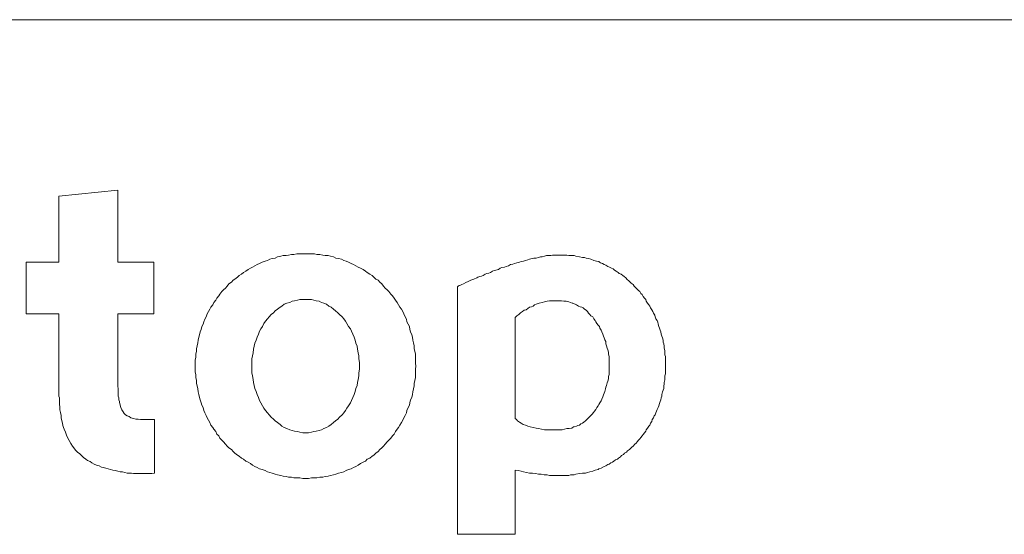
# Model space of a CAD drawing. Units: millimetres. Extents: x -202 to 202, y -139 to 137.
# Drawn here: x -1 to 17, y -127 to -117 of the extents above; entities that cross this region are included whole.
import ezdxf

# ---------------------------------------------------------------- set-up
doc = ezdxf.new("R2010")
doc.units = ezdxf.units.MM
doc.header["$LTSCALE"] = 5.08
doc.layers.add('一般', color=7, linetype='Continuous', lineweight=18)

# ---------------------------------------------------------------- blocks, each defined once
blk = doc.blocks.new('グループ-4-1')
at = {"layer": '一般', "color": 7, "linetype": 'Continuous', "lineweight": 15, "transparency": 33554687}
for p, q in [((0.776732, -120.171968), (-0.318516, -120.283728)), ((0.776732, -121.513088), (0.776732, -120.171968)), ((-0.318516, -120.283728), (-0.318516, -121.513088)), ((3.514852, -121.490736), (3.458972, -121.513088)), ((3.559556, -121.47956), (3.514852, -121.490736)), ((3.60426, -121.457208), (3.559556, -121.47956)), ((3.648964, -121.446032), (3.60426, -121.457208)), ((3.704844, -121.434856), (3.648964, -121.446032)), ((3.749548, -121.412504), (3.704844, -121.434856)), ((3.805428, -121.401328), (3.749548, -121.412504)), ((3.850132, -121.390152), (3.805428, -121.401328)), ((3.906012, -121.390152), (3.850132, -121.390152)), ((3.950716, -121.378976), (3.906012, -121.390152)), ((4.006596, -121.3678), (3.950716, -121.378976)), ((4.0513, -121.3678), (4.006596, -121.3678)), ((4.10718, -121.356624), (4.0513, -121.3678)), ((4.16306, -121.356624), (4.10718, -121.356624)), ((4.21894, -121.356624), (4.16306, -121.356624)), ((4.263644, -121.356624), (4.21894, -121.356624)), ((4.319524, -121.356624), (4.263644, -121.356624)), ((4.375404, -121.356624), (4.319524, -121.356624)), ((4.431284, -121.356624), (4.375404, -121.356624)), ((4.475988, -121.3678), (4.431284, -121.356624)), ((4.531868, -121.3678), (4.475988, -121.3678)), ((4.587748, -121.378976), (4.531868, -121.3678)), ((4.632452, -121.390152), (4.587748, -121.378976)), ((4.688332, -121.390152), (4.632452, -121.390152)), ((4.733036, -121.401328), (4.688332, -121.390152)), ((4.788916, -121.412504), (4.733036, -121.401328)), ((4.83362, -121.434856), (4.788916, -121.412504)), ((4.878324, -121.446032), (4.83362, -121.434856)), ((4.934204, -121.457208), (4.878324, -121.446032)), ((4.978908, -121.47956), (4.934204, -121.457208)), ((5.023612, -121.490736), (4.978908, -121.47956)), ((5.068316, -121.513088), (5.023612, -121.490736)), ((8.275828, -121.501912), (8.2423, -121.513088)), ((8.320532, -121.490736), (8.275828, -121.501912)), ((8.35406, -121.47956), (8.320532, -121.490736)), ((8.398764, -121.468384), (8.35406, -121.47956)), ((8.432292, -121.457208), (8.398764, -121.468384)), ((8.476996, -121.446032), (8.432292, -121.457208)), ((8.510524, -121.434856), (8.476996, -121.446032)), ((8.555228, -121.434856), (8.510524, -121.434856)), ((8.599932, -121.42368), (8.555228, -121.434856)), ((8.63346, -121.412504), (8.599932, -121.42368)), ((8.666988, -121.412504), (8.63346, -121.412504)), ((8.711692, -121.401328), (8.666988, -121.412504)), ((8.74522, -121.390152), (8.711692, -121.401328)), ((8.789924, -121.390152), (8.74522, -121.390152)), ((8.823452, -121.390152), (8.789924, -121.390152)), ((8.85698, -121.378976), (8.823452, -121.390152)), ((8.890508, -121.378976), (8.85698, -121.378976)), ((8.924036, -121.378976), (8.890508, -121.378976)), ((8.96874, -121.378976), (8.924036, -121.378976)), ((9.002268, -121.378976), (8.96874, -121.378976)), ((9.013444, -121.378976), (9.002268, -121.378976)), ((9.046972, -121.378976), (9.013444, -121.378976)), ((9.069324, -121.378976), (9.046972, -121.378976)), ((9.091676, -121.378976), (9.069324, -121.378976)), ((9.125204, -121.378976), (9.091676, -121.378976)), ((9.158732, -121.390152), (9.125204, -121.378976)), ((9.19226, -121.390152), (9.158732, -121.390152)), ((9.225788, -121.390152), (9.19226, -121.390152)), ((9.259316, -121.390152), (9.225788, -121.390152)), ((9.292844, -121.401328), (9.259316, -121.390152)), ((9.3599, -121.412504), (9.292844, -121.401328)), ((9.41578, -121.42368), (9.3599, -121.412504)), ((9.426956, -121.42368), (9.41578, -121.42368)), ((9.449308, -121.42368), (9.426956, -121.42368)), ((9.482836, -121.434856), (9.449308, -121.42368)), ((9.52754, -121.446032), (9.482836, -121.434856)), ((9.572244, -121.457208), (9.52754, -121.446032)), ((9.628124, -121.47956), (9.572244, -121.457208)), ((9.672828, -121.490736), (9.628124, -121.47956)), ((9.717532, -121.501912), (9.672828, -121.490736)), ((9.728708, -121.513088), (9.717532, -121.501912)), ((-0.92202, -121.513088), (-0.92202, -122.474224)), ((-0.318516, -121.513088), (-0.92202, -121.513088)), ((1.447292, -121.513088), (0.776732, -121.513088)), ((1.447292, -122.474224), (1.447292, -121.513088)), ((3.15722, -121.680728), (3.112516, -121.70308)), ((3.201924, -121.6472), (3.15722, -121.680728)), ((3.246628, -121.624848), (3.201924, -121.6472)), ((3.280156, -121.602496), (3.246628, -121.624848)), ((3.32486, -121.580144), (3.280156, -121.602496)), ((3.369564, -121.557792), (3.32486, -121.580144)), ((3.414268, -121.53544), (3.369564, -121.557792)), ((3.458972, -121.513088), (3.414268, -121.53544)), ((5.11302, -121.53544), (5.068316, -121.513088)), ((5.157724, -121.557792), (5.11302, -121.53544)), ((5.202428, -121.580144), (5.157724, -121.557792)), ((5.247132, -121.602496), (5.202428, -121.580144)), ((5.291836, -121.624848), (5.247132, -121.602496)), ((5.33654, -121.6472), (5.291836, -121.624848)), ((5.381244, -121.680728), (5.33654, -121.6472)), ((5.414772, -121.70308), (5.381244, -121.680728)), ((7.73938, -121.680728), (7.705852, -121.70308)), ((7.772908, -121.669552), (7.73938, -121.680728)), ((7.806436, -121.658376), (7.772908, -121.669552)), ((7.85114, -121.6472), (7.806436, -121.658376)), ((7.884668, -121.624848), (7.85114, -121.6472)), ((7.918196, -121.613672), (7.884668, -121.624848)), ((7.9629, -121.602496), (7.918196, -121.613672)), ((7.996428, -121.59132), (7.9629, -121.602496)), ((8.041132, -121.580144), (7.996428, -121.59132)), ((8.07466, -121.557792), (8.041132, -121.580144)), ((8.119364, -121.546616), (8.07466, -121.557792)), ((8.152892, -121.53544), (8.119364, -121.546616)), ((8.197596, -121.524264), (8.152892, -121.53544)), ((8.2423, -121.513088), (8.197596, -121.524264)), ((9.75106, -121.524264), (9.728708, -121.513088)), ((9.784588, -121.53544), (9.75106, -121.524264)), ((9.818116, -121.557792), (9.784588, -121.53544)), ((9.851644, -121.568968), (9.818116, -121.557792)), ((9.885172, -121.59132), (9.851644, -121.568968)), ((9.9187, -121.602496), (9.885172, -121.59132)), ((9.952228, -121.624848), (9.9187, -121.602496)), ((9.985756, -121.636024), (9.952228, -121.624848)), ((10.008108, -121.658376), (9.985756, -121.636024)), ((10.041636, -121.680728), (10.008108, -121.658376)), ((10.075164, -121.70308), (10.041636, -121.680728)), ((2.922524, -121.848368), (2.888996, -121.881896)), ((2.956052, -121.826016), (2.922524, -121.848368)), ((3.000756, -121.792488), (2.956052, -121.826016)), ((3.034284, -121.75896), (3.000756, -121.792488)), ((3.078988, -121.736608), (3.034284, -121.75896)), ((3.112516, -121.70308), (3.078988, -121.736608)), ((5.459476, -121.736608), (5.414772, -121.70308)), ((5.50418, -121.75896), (5.459476, -121.736608)), ((5.537708, -121.792488), (5.50418, -121.75896)), ((5.571236, -121.826016), (5.537708, -121.792488)), ((5.61594, -121.848368), (5.571236, -121.826016)), ((5.649468, -121.881896), (5.61594, -121.848368)), ((7.29234, -121.87072), (7.247636, -121.893072)), ((7.337044, -121.848368), (7.29234, -121.87072)), ((7.392924, -121.826016), (7.337044, -121.848368)), ((7.448804, -121.803664), (7.392924, -121.826016)), ((7.471156, -121.792488), (7.448804, -121.803664)), ((7.504684, -121.781312), (7.471156, -121.792488)), ((7.538212, -121.770136), (7.504684, -121.781312)), ((7.57174, -121.75896), (7.538212, -121.770136)), ((7.605268, -121.736608), (7.57174, -121.75896)), ((7.638796, -121.725432), (7.605268, -121.736608)), ((7.672324, -121.714256), (7.638796, -121.725432)), ((7.705852, -121.70308), (7.672324, -121.714256)), ((10.097516, -121.725432), (10.075164, -121.70308)), ((10.131044, -121.736608), (10.097516, -121.725432)), ((10.164572, -121.75896), (10.131044, -121.736608)), ((10.186924, -121.781312), (10.164572, -121.75896)), ((10.220452, -121.803664), (10.186924, -121.781312)), ((10.242804, -121.837192), (10.220452, -121.803664)), ((10.276332, -121.859544), (10.242804, -121.837192)), ((10.298684, -121.881896), (10.276332, -121.859544)), ((2.743708, -122.027184), (2.71018, -122.060712)), ((2.777236, -121.993656), (2.743708, -122.027184)), ((2.810764, -121.960128), (2.777236, -121.993656)), ((2.844292, -121.915424), (2.810764, -121.960128)), ((2.888996, -121.881896), (2.844292, -121.915424)), ((5.682996, -121.915424), (5.649468, -121.881896)), ((5.716524, -121.960128), (5.682996, -121.915424)), ((5.750052, -121.993656), (5.716524, -121.960128)), ((5.78358, -122.027184), (5.750052, -121.993656)), ((5.817108, -122.060712), (5.78358, -122.027184)), ((7.102348, -121.960128), (7.091172, -121.971304)), ((7.091172, -121.971304), (7.091172, -123.357128)), ((7.1247, -121.948952), (7.102348, -121.960128)), ((7.147052, -121.937776), (7.1247, -121.948952)), ((7.169404, -121.9266), (7.147052, -121.937776)), ((7.202932, -121.915424), (7.169404, -121.9266)), ((7.247636, -121.893072), (7.202932, -121.915424)), ((10.321036, -121.904248), (10.298684, -121.881896)), ((10.354564, -121.9266), (10.321036, -121.904248)), ((10.376916, -121.960128), (10.354564, -121.9266)), ((10.399268, -121.98248), (10.376916, -121.960128)), ((10.42162, -122.004832), (10.399268, -121.98248)), ((10.455148, -122.03836), (10.42162, -122.004832)), ((10.4775, -122.060712), (10.455148, -122.03836)), ((2.59842, -122.217176), (2.564892, -122.26188)), ((2.620772, -122.183648), (2.59842, -122.217176)), ((2.6543, -122.138944), (2.620772, -122.183648)), ((2.676652, -122.105416), (2.6543, -122.138944)), ((2.71018, -122.060712), (2.676652, -122.105416)), ((4.017772, -122.239528), (4.062476, -122.228352)), ((4.062476, -122.228352), (4.118356, -122.217176)), ((4.118356, -122.217176), (4.16306, -122.206)), ((4.16306, -122.206), (4.21894, -122.206)), ((4.21894, -122.206), (4.263644, -122.206)), ((4.263644, -122.206), (4.319524, -122.206)), ((4.319524, -122.206), (4.375404, -122.206)), ((4.375404, -122.206), (4.420108, -122.217176)), ((4.420108, -122.217176), (4.464812, -122.228352)), ((4.464812, -122.228352), (4.520692, -122.239528)), ((5.850636, -122.105416), (5.817108, -122.060712)), ((5.884164, -122.138944), (5.850636, -122.105416)), ((5.917692, -122.183648), (5.884164, -122.138944)), ((5.940044, -122.217176), (5.917692, -122.183648)), ((5.973572, -122.26188), (5.940044, -122.217176)), ((8.756396, -122.239528), (8.8011, -122.228352)), ((8.8011, -122.228352), (8.834628, -122.228352)), ((8.834628, -122.228352), (8.85698, -122.228352)), ((8.85698, -122.228352), (8.879332, -122.228352)), ((8.879332, -122.228352), (8.890508, -122.228352)), ((8.890508, -122.228352), (8.935212, -122.228352)), ((8.935212, -122.228352), (8.979916, -122.228352)), ((8.979916, -122.228352), (9.02462, -122.228352)), ((9.02462, -122.228352), (9.069324, -122.239528)), ((10.499852, -122.09424), (10.4775, -122.060712)), ((10.522204, -122.116592), (10.499852, -122.09424)), ((10.544556, -122.15012), (10.522204, -122.116592)), ((10.566908, -122.183648), (10.544556, -122.15012)), ((10.58926, -122.206), (10.566908, -122.183648)), ((10.600436, -122.239528), (10.58926, -122.206)), ((2.48666, -122.384816), (2.464308, -122.42952)), ((2.509012, -122.351288), (2.48666, -122.384816)), ((2.54254, -122.306584), (2.509012, -122.351288)), ((2.564892, -122.26188), (2.54254, -122.306584)), ((3.671316, -122.451872), (3.704844, -122.418344)), ((3.704844, -122.418344), (3.749548, -122.384816)), ((3.749548, -122.384816), (3.794252, -122.351288)), ((3.794252, -122.351288), (3.82778, -122.328936)), ((3.82778, -122.328936), (3.872484, -122.295408)), ((3.872484, -122.295408), (3.917188, -122.273056)), ((3.917188, -122.273056), (3.973068, -122.26188)), ((3.973068, -122.26188), (4.017772, -122.239528)), ((4.520692, -122.239528), (4.565396, -122.26188)), ((4.565396, -122.26188), (4.6101, -122.273056)), ((4.6101, -122.273056), (4.654804, -122.295408)), ((4.654804, -122.295408), (4.699508, -122.328936)), ((4.699508, -122.328936), (4.744212, -122.351288)), ((4.744212, -122.351288), (4.788916, -122.384816)), ((4.788916, -122.384816), (4.822444, -122.418344)), ((4.822444, -122.418344), (4.867148, -122.451872)), ((5.995924, -122.306584), (5.973572, -122.26188)), ((6.018276, -122.351288), (5.995924, -122.306584)), ((6.051804, -122.384816), (6.018276, -122.351288)), ((6.074156, -122.42952), (6.051804, -122.384816)), ((8.29818, -122.42952), (8.331708, -122.407168)), ((8.331708, -122.407168), (8.365236, -122.395992)), ((8.365236, -122.395992), (8.398764, -122.37364)), ((8.398764, -122.37364), (8.432292, -122.351288)), ((8.432292, -122.351288), (8.46582, -122.340112)), ((8.46582, -122.340112), (8.499348, -122.328936)), ((8.499348, -122.328936), (8.5217, -122.306584)), ((8.5217, -122.306584), (8.555228, -122.295408)), ((8.555228, -122.295408), (8.611108, -122.273056)), ((8.611108, -122.273056), (8.666988, -122.26188)), ((8.666988, -122.26188), (8.711692, -122.250704)), ((8.711692, -122.250704), (8.756396, -122.239528)), ((9.069324, -122.239528), (9.114028, -122.239528)), ((9.114028, -122.239528), (9.158732, -122.250704)), ((9.158732, -122.250704), (9.19226, -122.26188)), ((9.19226, -122.26188), (9.225788, -122.273056)), ((9.225788, -122.273056), (9.236964, -122.273056)), ((9.236964, -122.273056), (9.259316, -122.284232)), ((9.259316, -122.284232), (9.281668, -122.295408)), ((9.281668, -122.295408), (9.30402, -122.306584)), ((9.30402, -122.306584), (9.337548, -122.328936)), ((9.337548, -122.328936), (9.371076, -122.340112)), ((9.371076, -122.340112), (9.404604, -122.351288)), ((9.404604, -122.351288), (9.426956, -122.362464)), ((9.426956, -122.362464), (9.449308, -122.384816)), ((9.449308, -122.384816), (9.482836, -122.407168)), ((9.482836, -122.407168), (9.505188, -122.42952)), ((10.622788, -122.273056), (10.600436, -122.239528)), ((10.64514, -122.306584), (10.622788, -122.273056)), ((10.667492, -122.328936), (10.64514, -122.306584)), ((10.678668, -122.362464), (10.667492, -122.328936)), ((10.70102, -122.395992), (10.678668, -122.362464)), ((10.723372, -122.42952), (10.70102, -122.395992)), ((-0.92202, -122.474224), (-0.318516, -122.474224)), ((-0.318516, -122.474224), (-0.318516, -123.93828)), ((0.776732, -122.474224), (1.447292, -122.474224)), ((0.776732, -123.82652), (0.776732, -122.474224)), ((2.397252, -122.574808), (2.3749, -122.619512)), ((2.419604, -122.530104), (2.397252, -122.574808)), ((2.441956, -122.474224), (2.419604, -122.530104)), ((2.464308, -122.42952), (2.441956, -122.474224)), ((3.526028, -122.608336), (3.559556, -122.563632)), ((3.559556, -122.563632), (3.593084, -122.530104)), ((3.593084, -122.530104), (3.626612, -122.4854)), ((3.626612, -122.4854), (3.671316, -122.451872)), ((4.867148, -122.451872), (4.900676, -122.4854)), ((4.900676, -122.4854), (4.94538, -122.530104)), ((4.94538, -122.530104), (4.978908, -122.563632)), ((4.978908, -122.563632), (5.012436, -122.608336)), ((6.096508, -122.474224), (6.074156, -122.42952)), ((6.11886, -122.530104), (6.096508, -122.474224)), ((6.141212, -122.574808), (6.11886, -122.530104)), ((6.152388, -122.619512), (6.141212, -122.574808)), ((8.164068, -122.54128), (8.197596, -122.507752)), ((8.164068, -123.37948), (8.164068, -122.54128)), ((8.197596, -122.507752), (8.231124, -122.4854)), ((8.231124, -122.4854), (8.264652, -122.451872)), ((8.264652, -122.451872), (8.29818, -122.42952)), ((9.505188, -122.42952), (9.52754, -122.463048)), ((9.52754, -122.463048), (9.549892, -122.4854)), ((9.549892, -122.4854), (9.572244, -122.507752)), ((9.572244, -122.507752), (9.605772, -122.530104)), ((9.605772, -122.530104), (9.628124, -122.563632)), ((9.628124, -122.563632), (9.650476, -122.59716)), ((9.650476, -122.59716), (9.661652, -122.619512)), ((10.734548, -122.463048), (10.723372, -122.42952)), ((10.7569, -122.496576), (10.734548, -122.463048)), ((10.768076, -122.530104), (10.7569, -122.496576)), ((10.779252, -122.563632), (10.768076, -122.530104)), ((10.801604, -122.59716), (10.779252, -122.563632)), ((10.81278, -122.630688), (10.801604, -122.59716)), ((2.330196, -122.7648), (2.307844, -122.809504)), ((2.341372, -122.70892), (2.330196, -122.7648)), ((2.363724, -122.664216), (2.341372, -122.70892)), ((2.3749, -122.619512), (2.363724, -122.664216)), ((3.414268, -122.798328), (3.43662, -122.753624)), ((3.43662, -122.753624), (3.470148, -122.70892)), ((3.470148, -122.70892), (3.4925, -122.65304)), ((3.4925, -122.65304), (3.526028, -122.608336)), ((5.012436, -122.608336), (5.034788, -122.65304)), ((5.034788, -122.65304), (5.068316, -122.70892)), ((5.068316, -122.70892), (5.101844, -122.753624)), ((5.101844, -122.753624), (5.124196, -122.798328)), ((6.17474, -122.664216), (6.152388, -122.619512)), ((6.197092, -122.70892), (6.17474, -122.664216)), ((6.208268, -122.7648), (6.197092, -122.70892)), ((6.219444, -122.809504), (6.208268, -122.7648)), ((9.661652, -122.619512), (9.684004, -122.65304)), ((9.684004, -122.65304), (9.706356, -122.686568)), ((9.706356, -122.686568), (9.728708, -122.70892)), ((9.728708, -122.70892), (9.739884, -122.742448)), ((9.739884, -122.742448), (9.762236, -122.775976)), ((9.762236, -122.775976), (9.773412, -122.809504)), ((10.823956, -122.664216), (10.81278, -122.630688)), ((10.835132, -122.70892), (10.823956, -122.664216)), ((10.846308, -122.742448), (10.835132, -122.70892)), ((10.857484, -122.775976), (10.846308, -122.742448)), ((10.86866, -122.809504), (10.857484, -122.775976)), ((2.274316, -122.965968), (2.26314, -123.010672)), ((2.285492, -122.910088), (2.274316, -122.965968)), ((2.296668, -122.865384), (2.285492, -122.910088)), ((2.307844, -122.809504), (2.296668, -122.865384)), ((3.32486, -123.021848), (3.347212, -122.965968)), ((3.347212, -122.965968), (3.369564, -122.910088)), ((3.369564, -122.910088), (3.391916, -122.854208)), ((3.391916, -122.854208), (3.414268, -122.798328)), ((5.124196, -122.798328), (5.146548, -122.854208)), ((5.146548, -122.854208), (5.1689, -122.910088)), ((5.1689, -122.910088), (5.191252, -122.965968)), ((5.191252, -122.965968), (5.202428, -123.021848)), ((6.241796, -122.865384), (6.219444, -122.809504)), ((6.252972, -122.910088), (6.241796, -122.865384)), ((6.264148, -122.965968), (6.252972, -122.910088)), ((6.275324, -123.010672), (6.264148, -122.965968)), ((9.773412, -122.809504), (9.795764, -122.854208)), ((9.795764, -122.854208), (9.80694, -122.887736)), ((9.80694, -122.887736), (9.818116, -122.921264)), ((9.818116, -122.921264), (9.829292, -122.954792)), ((9.829292, -122.954792), (9.851644, -122.98832)), ((10.879836, -122.854208), (10.86866, -122.809504)), ((10.891012, -122.887736), (10.879836, -122.854208)), ((10.902188, -122.921264), (10.891012, -122.887736)), ((10.913364, -122.965968), (10.902188, -122.921264)), ((10.913364, -122.999496), (10.913364, -122.965968)), ((2.251964, -123.066552), (2.240788, -123.122432)), ((2.240788, -123.122432), (2.240788, -123.167136)), ((2.26314, -123.010672), (2.251964, -123.066552)), ((3.291332, -123.200664), (3.302508, -123.133608)), ((3.302508, -123.133608), (3.313684, -123.077728)), ((3.313684, -123.077728), (3.32486, -123.021848)), ((5.202428, -123.021848), (5.22478, -123.077728)), ((5.22478, -123.077728), (5.235956, -123.133608)), ((5.235956, -123.133608), (5.247132, -123.200664)), ((6.2865, -123.066552), (6.275324, -123.010672)), ((6.2865, -123.122432), (6.2865, -123.066552)), ((6.297676, -123.167136), (6.2865, -123.122432)), ((9.851644, -122.98832), (9.851644, -123.033024)), ((9.851644, -123.033024), (9.86282, -123.066552)), ((9.86282, -123.066552), (9.873996, -123.111256)), ((9.873996, -123.111256), (9.885172, -123.144784)), ((9.885172, -123.144784), (9.896348, -123.189488)), ((10.92454, -123.033024), (10.913364, -122.999496)), ((10.935716, -123.077728), (10.92454, -123.033024)), ((10.935716, -123.111256), (10.935716, -123.077728)), ((10.946892, -123.15596), (10.935716, -123.111256)), ((2.229612, -123.278896), (2.218436, -123.334776)), ((2.218436, -123.334776), (2.218436, -123.390656)), ((2.240788, -123.167136), (2.229612, -123.223016)), ((2.229612, -123.223016), (2.229612, -123.278896)), ((3.26898, -123.312424), (3.280156, -123.256544)), ((3.26898, -123.37948), (3.26898, -123.312424)), ((3.280156, -123.256544), (3.291332, -123.200664)), ((5.247132, -123.200664), (5.258308, -123.256544)), ((5.258308, -123.256544), (5.258308, -123.312424)), ((5.258308, -123.312424), (5.269484, -123.37948)), ((6.308852, -123.223016), (6.297676, -123.167136)), ((6.308852, -123.278896), (6.308852, -123.223016)), ((6.308852, -123.334776), (6.308852, -123.278896)), ((6.308852, -123.390656), (6.308852, -123.334776)), ((9.896348, -123.189488), (9.896348, -123.223016)), ((9.896348, -123.223016), (9.907524, -123.26772)), ((9.907524, -123.26772), (9.907524, -123.312424)), ((9.907524, -123.312424), (9.907524, -123.345952)), ((10.946892, -123.189488), (10.946892, -123.15596)), ((10.946892, -123.234192), (10.946892, -123.189488)), ((10.958068, -123.26772), (10.946892, -123.234192)), ((10.958068, -123.312424), (10.958068, -123.26772)), ((10.958068, -123.357128), (10.958068, -123.312424)), ((2.218436, -123.390656), (2.218436, -123.446536)), ((2.218436, -123.446536), (2.218436, -123.502416)), ((2.218436, -123.502416), (2.218436, -123.558296)), ((3.26898, -123.446536), (3.26898, -123.37948)), ((3.26898, -123.502416), (3.26898, -123.446536)), ((3.26898, -123.569472), (3.26898, -123.502416)), ((5.269484, -123.502416), (5.258308, -123.569472)), ((5.269484, -123.37948), (5.269484, -123.446536)), ((5.269484, -123.446536), (5.269484, -123.502416)), ((6.320028, -123.446536), (6.308852, -123.390656)), ((6.308852, -123.502416), (6.320028, -123.446536)), ((6.308852, -123.558296), (6.308852, -123.502416)), ((7.091172, -123.357128), (7.091172, -126.575816)), ((8.164068, -123.480064), (8.164068, -123.37948)), ((8.164068, -124.418848), (8.164068, -123.480064)), ((9.907524, -123.345952), (9.907524, -123.390656)), ((9.907524, -123.390656), (9.907524, -123.43536)), ((9.907524, -123.43536), (9.907524, -123.480064)), ((9.907524, -123.480064), (9.907524, -123.513592)), ((9.907524, -123.513592), (9.907524, -123.558296)), ((10.958068, -123.390656), (10.958068, -123.357128)), ((10.958068, -123.43536), (10.958068, -123.390656)), ((10.958068, -123.468888), (10.958068, -123.43536)), ((10.958068, -123.513592), (10.958068, -123.468888)), ((10.958068, -123.54712), (10.958068, -123.513592)), ((2.218436, -123.558296), (2.229612, -123.603)), ((2.229612, -123.603), (2.229612, -123.65888)), ((2.229612, -123.65888), (2.240788, -123.71476)), ((3.280156, -123.625352), (3.26898, -123.569472)), ((3.291332, -123.692408), (3.280156, -123.625352)), ((3.302508, -123.748288), (3.291332, -123.692408)), ((5.247132, -123.692408), (5.235956, -123.748288)), ((5.258308, -123.625352), (5.247132, -123.692408)), ((5.258308, -123.569472), (5.258308, -123.625352)), ((6.297676, -123.71476), (6.308852, -123.65888)), ((6.308852, -123.603), (6.308852, -123.558296)), ((6.308852, -123.65888), (6.308852, -123.603)), ((9.896348, -123.681232), (9.885172, -123.725936)), ((9.907524, -123.603), (9.896348, -123.636528)), ((9.896348, -123.636528), (9.896348, -123.681232)), ((9.907524, -123.558296), (9.907524, -123.603)), ((10.946892, -123.625352), (10.958068, -123.591824)), ((10.946892, -123.670056), (10.946892, -123.625352)), ((10.946892, -123.703584), (10.946892, -123.670056)), ((10.958068, -123.591824), (10.958068, -123.54712)), ((0.787908, -123.860048), (0.776732, -123.82652)), ((0.787908, -123.904752), (0.787908, -123.860048)), ((2.240788, -123.71476), (2.240788, -123.77064)), ((2.240788, -123.77064), (2.251964, -123.815344)), ((2.251964, -123.815344), (2.26314, -123.871224)), ((2.26314, -123.871224), (2.274316, -123.927104)), ((3.313684, -123.804168), (3.302508, -123.748288)), ((3.32486, -123.860048), (3.313684, -123.804168)), ((3.347212, -123.915928), (3.32486, -123.860048)), ((5.202428, -123.860048), (5.191252, -123.915928)), ((5.22478, -123.804168), (5.202428, -123.860048)), ((5.235956, -123.748288), (5.22478, -123.804168)), ((6.264148, -123.927104), (6.275324, -123.871224)), ((6.275324, -123.871224), (6.2865, -123.815344)), ((6.2865, -123.77064), (6.297676, -123.71476)), ((6.2865, -123.815344), (6.2865, -123.77064)), ((9.840468, -123.871224), (9.829292, -123.915928)), ((9.851644, -123.837696), (9.840468, -123.871224)), ((9.86282, -123.804168), (9.851644, -123.837696)), ((9.873996, -123.759464), (9.86282, -123.804168)), ((9.885172, -123.725936), (9.873996, -123.759464)), ((10.913364, -123.893576), (10.92454, -123.860048)), ((10.92454, -123.815344), (10.935716, -123.781816)), ((10.92454, -123.860048), (10.92454, -123.815344)), ((10.935716, -123.748288), (10.946892, -123.703584)), ((10.935716, -123.781816), (10.935716, -123.748288)), ((-0.318516, -123.93828), (-0.318516, -123.949456)), ((-0.318516, -123.949456), (-0.318516, -123.971808)), ((-0.318516, -123.971808), (-0.318516, -124.005336)), ((-0.318516, -124.005336), (-0.30734, -124.038864)), ((-0.30734, -124.038864), (-0.30734, -124.072392)), ((0.787908, -123.93828), (0.787908, -123.904752)), ((0.787908, -123.971808), (0.787908, -123.93828)), ((0.787908, -124.005336), (0.787908, -123.971808)), ((0.799084, -124.038864), (0.787908, -124.005336)), ((0.799084, -124.072392), (0.799084, -124.038864)), ((2.274316, -123.927104), (2.285492, -123.971808)), ((2.285492, -123.971808), (2.296668, -124.027688)), ((2.296668, -124.027688), (2.307844, -124.072392)), ((3.369564, -123.971808), (3.347212, -123.915928)), ((3.391916, -124.027688), (3.369564, -123.971808)), ((3.414268, -124.083568), (3.391916, -124.027688)), ((5.146548, -124.027688), (5.124196, -124.083568)), ((5.1689, -123.971808), (5.146548, -124.027688)), ((5.191252, -123.915928), (5.1689, -123.971808)), ((6.219444, -124.072392), (6.241796, -124.027688)), ((6.241796, -124.027688), (6.252972, -123.971808)), ((6.252972, -123.971808), (6.264148, -123.927104)), ((9.773412, -124.061216), (9.762236, -124.094744)), ((9.795764, -124.016512), (9.773412, -124.061216)), ((9.80694, -123.982984), (9.795764, -124.016512)), ((9.818116, -123.949456), (9.80694, -123.982984)), ((9.829292, -123.915928), (9.818116, -123.949456)), ((10.86866, -124.072392), (10.879836, -124.038864)), ((10.879836, -124.038864), (10.891012, -124.005336)), ((10.891012, -123.971808), (10.902188, -123.927104)), ((10.891012, -124.005336), (10.891012, -123.971808)), ((10.902188, -123.927104), (10.913364, -123.893576)), ((-0.30734, -124.072392), (-0.30734, -124.117096)), ((-0.30734, -124.117096), (-0.30734, -124.1618)), ((-0.30734, -124.1618), (-0.296164, -124.206504)), ((-0.296164, -124.206504), (-0.296164, -124.262384)), ((0.81026, -124.10592), (0.799084, -124.072392)), ((0.81026, -124.117096), (0.81026, -124.10592)), ((0.821436, -124.172976), (0.81026, -124.117096)), ((0.832612, -124.21768), (0.821436, -124.172976)), ((0.854964, -124.262384), (0.832612, -124.21768)), ((2.307844, -124.072392), (2.330196, -124.128272)), ((2.330196, -124.128272), (2.341372, -124.172976)), ((2.341372, -124.172976), (2.363724, -124.21768)), ((2.363724, -124.21768), (2.3749, -124.27356)), ((3.43662, -124.128272), (3.414268, -124.083568)), ((3.470148, -124.184152), (3.43662, -124.128272)), ((3.4925, -124.228856), (3.470148, -124.184152)), ((3.526028, -124.27356), (3.4925, -124.228856)), ((5.034788, -124.228856), (5.012436, -124.27356)), ((5.068316, -124.184152), (5.034788, -124.228856)), ((5.101844, -124.128272), (5.068316, -124.184152)), ((5.124196, -124.083568), (5.101844, -124.128272)), ((6.152388, -124.27356), (6.17474, -124.21768)), ((6.17474, -124.21768), (6.197092, -124.172976)), ((6.197092, -124.172976), (6.208268, -124.128272)), ((6.208268, -124.128272), (6.219444, -124.072392)), ((9.661652, -124.251208), (9.6393, -124.284736)), ((9.684004, -124.21768), (9.661652, -124.251208)), ((9.706356, -124.184152), (9.684004, -124.21768)), ((9.717532, -124.1618), (9.706356, -124.184152)), ((9.739884, -124.128272), (9.717532, -124.1618)), ((9.762236, -124.094744), (9.739884, -124.128272)), ((10.790428, -124.284736), (10.801604, -124.251208)), ((10.801604, -124.251208), (10.823956, -124.21768)), ((10.823956, -124.21768), (10.835132, -124.184152)), ((10.835132, -124.184152), (10.846308, -124.139448)), ((10.846308, -124.139448), (10.857484, -124.10592)), ((10.857484, -124.10592), (10.86866, -124.072392)), ((-0.296164, -124.262384), (-0.284988, -124.307088)), ((-0.284988, -124.307088), (-0.273812, -124.362968)), ((-0.273812, -124.362968), (-0.273812, -124.407672)), ((-0.273812, -124.407672), (-0.262636, -124.463552)), ((0.877316, -124.295912), (0.854964, -124.262384)), ((0.899668, -124.32944), (0.877316, -124.295912)), ((0.92202, -124.351792), (0.899668, -124.32944)), ((0.955548, -124.374144), (0.92202, -124.351792)), ((0.989076, -124.38532), (0.955548, -124.374144)), ((1.022604, -124.407672), (0.989076, -124.38532)), ((1.067308, -124.418848), (1.022604, -124.407672)), ((1.112012, -124.430024), (1.067308, -124.418848)), ((1.156716, -124.430024), (1.112012, -124.430024)), ((1.20142, -124.4412), (1.156716, -124.430024)), ((2.3749, -124.27356), (2.397252, -124.318264)), ((2.397252, -124.318264), (2.419604, -124.362968)), ((2.419604, -124.362968), (2.441956, -124.407672)), ((2.441956, -124.407672), (2.464308, -124.452376)), ((3.559556, -124.318264), (3.526028, -124.27356)), ((3.593084, -124.351792), (3.559556, -124.318264)), ((3.626612, -124.396496), (3.593084, -124.351792)), ((3.671316, -124.430024), (3.626612, -124.396496)), ((3.704844, -124.463552), (3.671316, -124.430024)), ((4.867148, -124.430024), (4.822444, -124.463552)), ((4.900676, -124.396496), (4.867148, -124.430024)), ((4.94538, -124.351792), (4.900676, -124.396496)), ((4.978908, -124.318264), (4.94538, -124.351792)), ((5.012436, -124.27356), (4.978908, -124.318264)), ((6.074156, -124.452376), (6.096508, -124.407672)), ((6.096508, -124.407672), (6.11886, -124.362968)), ((6.11886, -124.362968), (6.141212, -124.318264)), ((6.141212, -124.318264), (6.152388, -124.27356)), ((8.18642, -124.4412), (8.164068, -124.418848)), ((9.516364, -124.418848), (9.494012, -124.4412)), ((9.549892, -124.38532), (9.516364, -124.418848)), ((9.572244, -124.362968), (9.549892, -124.38532)), ((9.594596, -124.340616), (9.572244, -124.362968)), ((9.616948, -124.307088), (9.594596, -124.340616)), ((9.6393, -124.284736), (9.616948, -124.307088)), ((10.712196, -124.4412), (10.734548, -124.407672)), ((10.734548, -124.407672), (10.745724, -124.374144)), ((10.745724, -124.374144), (10.768076, -124.351792)), ((10.768076, -124.351792), (10.779252, -124.318264)), ((10.779252, -124.318264), (10.790428, -124.284736)), ((-0.262636, -124.463552), (-0.25146, -124.508256)), ((-0.25146, -124.508256), (-0.240284, -124.55296)), ((-0.240284, -124.55296), (-0.229108, -124.586488)), ((-0.229108, -124.586488), (-0.217932, -124.620016)), ((1.246124, -124.4412), (1.20142, -124.4412)), ((1.290828, -124.4412), (1.246124, -124.4412)), ((1.346708, -124.4412), (1.290828, -124.4412)), ((1.391412, -124.4412), (1.346708, -124.4412)), ((1.458468, -124.4412), (1.391412, -124.4412)), ((1.458468, -125.435864), (1.458468, -124.4412)), ((2.464308, -124.452376), (2.48666, -124.49708)), ((2.48666, -124.49708), (2.509012, -124.541784)), ((2.509012, -124.541784), (2.54254, -124.586488)), ((2.54254, -124.586488), (2.564892, -124.620016)), ((3.749548, -124.49708), (3.704844, -124.463552)), ((3.794252, -124.530608), (3.749548, -124.49708)), ((3.82778, -124.564136), (3.794252, -124.530608)), ((3.872484, -124.586488), (3.82778, -124.564136)), ((3.917188, -124.60884), (3.872484, -124.586488)), ((3.973068, -124.631192), (3.917188, -124.60884)), ((4.6101, -124.60884), (4.565396, -124.631192)), ((4.654804, -124.586488), (4.6101, -124.60884)), ((4.699508, -124.564136), (4.654804, -124.586488)), ((4.744212, -124.530608), (4.699508, -124.564136)), ((4.788916, -124.49708), (4.744212, -124.530608)), ((4.822444, -124.463552), (4.788916, -124.49708)), ((5.973572, -124.620016), (5.995924, -124.586488)), ((5.995924, -124.586488), (6.018276, -124.541784)), ((6.018276, -124.541784), (6.051804, -124.49708)), ((6.051804, -124.49708), (6.074156, -124.452376)), ((8.208772, -124.463552), (8.18642, -124.4412)), ((8.2423, -124.485904), (8.208772, -124.463552)), ((8.275828, -124.508256), (8.2423, -124.485904)), ((8.309356, -124.530608), (8.275828, -124.508256)), ((8.35406, -124.541784), (8.309356, -124.530608)), ((8.398764, -124.564136), (8.35406, -124.541784)), ((8.443468, -124.575312), (8.398764, -124.564136)), ((8.499348, -124.586488), (8.443468, -124.575312)), ((8.555228, -124.597664), (8.499348, -124.586488)), ((8.599932, -124.60884), (8.555228, -124.597664)), ((8.655812, -124.620016), (8.599932, -124.60884)), ((9.125204, -124.60884), (9.0805, -124.620016)), ((9.169908, -124.60884), (9.125204, -124.60884)), ((9.214612, -124.597664), (9.169908, -124.60884)), ((9.24814, -124.575312), (9.214612, -124.597664)), ((9.259316, -124.575312), (9.24814, -124.575312)), ((9.30402, -124.564136), (9.259316, -124.575312)), ((9.326372, -124.55296), (9.30402, -124.564136)), ((9.3599, -124.541784), (9.326372, -124.55296)), ((9.382252, -124.519432), (9.3599, -124.541784)), ((9.41578, -124.508256), (9.382252, -124.519432)), ((9.438132, -124.485904), (9.41578, -124.508256)), ((9.47166, -124.463552), (9.438132, -124.485904)), ((9.494012, -124.4412), (9.47166, -124.463552)), ((10.600436, -124.631192), (10.622788, -124.597664)), ((10.622788, -124.597664), (10.64514, -124.564136)), ((10.64514, -124.564136), (10.667492, -124.541784)), ((10.667492, -124.541784), (10.678668, -124.508256)), ((10.678668, -124.508256), (10.70102, -124.474728)), ((10.70102, -124.474728), (10.712196, -124.4412)), ((-0.217932, -124.620016), (-0.19558, -124.675896)), ((-0.19558, -124.675896), (-0.173228, -124.731776)), ((-0.173228, -124.731776), (-0.150876, -124.787656)), ((-0.150876, -124.787656), (-0.128524, -124.83236)), ((2.564892, -124.620016), (2.59842, -124.66472)), ((2.59842, -124.66472), (2.620772, -124.709424)), ((2.620772, -124.709424), (2.6543, -124.742952)), ((2.6543, -124.742952), (2.676652, -124.787656)), ((2.676652, -124.787656), (2.71018, -124.821184)), ((4.017772, -124.642368), (3.973068, -124.631192)), ((4.062476, -124.653544), (4.017772, -124.642368)), ((4.118356, -124.66472), (4.062476, -124.653544)), ((4.16306, -124.675896), (4.118356, -124.66472)), ((4.21894, -124.687072), (4.16306, -124.675896)), ((4.263644, -124.687072), (4.21894, -124.687072)), ((4.319524, -124.687072), (4.263644, -124.687072)), ((4.375404, -124.675896), (4.319524, -124.687072)), ((4.420108, -124.66472), (4.375404, -124.675896)), ((4.464812, -124.653544), (4.420108, -124.66472)), ((4.520692, -124.642368), (4.464812, -124.653544)), ((4.565396, -124.631192), (4.520692, -124.642368)), ((5.817108, -124.821184), (5.850636, -124.787656)), ((5.850636, -124.787656), (5.884164, -124.742952)), ((5.884164, -124.742952), (5.917692, -124.709424)), ((5.917692, -124.709424), (5.940044, -124.66472)), ((5.940044, -124.66472), (5.973572, -124.620016)), ((8.711692, -124.631192), (8.655812, -124.620016)), ((8.778748, -124.631192), (8.711692, -124.631192)), ((8.834628, -124.631192), (8.778748, -124.631192)), ((8.890508, -124.631192), (8.834628, -124.631192)), ((8.946388, -124.631192), (8.890508, -124.631192)), ((8.991092, -124.631192), (8.946388, -124.631192)), ((9.035796, -124.631192), (8.991092, -124.631192)), ((9.0805, -124.620016), (9.035796, -124.631192)), ((10.455148, -124.821184), (10.4775, -124.798832)), ((10.4775, -124.798832), (10.499852, -124.77648)), ((10.499852, -124.77648), (10.522204, -124.742952)), ((10.522204, -124.742952), (10.544556, -124.7206)), ((10.544556, -124.7206), (10.566908, -124.687072)), ((10.566908, -124.687072), (10.58926, -124.653544)), ((10.58926, -124.653544), (10.600436, -124.631192)), ((-0.128524, -124.83236), (-0.094996, -124.88824)), ((-0.094996, -124.88824), (-0.061468, -124.932944)), ((-0.061468, -124.932944), (-0.039116, -124.966472)), ((-0.039116, -124.966472), (-0.005588, -125.011176)), ((2.71018, -124.821184), (2.743708, -124.854712)), ((2.743708, -124.854712), (2.777236, -124.899416)), ((2.777236, -124.899416), (2.810764, -124.932944)), ((2.810764, -124.932944), (2.844292, -124.966472)), ((2.844292, -124.966472), (2.888996, -125)), ((5.649468, -125), (5.682996, -124.966472)), ((5.682996, -124.966472), (5.716524, -124.932944)), ((5.716524, -124.932944), (5.750052, -124.899416)), ((5.750052, -124.899416), (5.78358, -124.854712)), ((5.78358, -124.854712), (5.817108, -124.821184)), ((10.287508, -125), (10.30986, -124.977648)), ((10.30986, -124.977648), (10.332212, -124.955296)), ((10.332212, -124.955296), (10.354564, -124.932944)), ((10.354564, -124.932944), (10.388092, -124.899416)), ((10.388092, -124.899416), (10.410444, -124.877064)), ((10.410444, -124.877064), (10.432796, -124.854712)), ((10.432796, -124.854712), (10.455148, -124.821184)), ((-0.005588, -125.011176), (0.02794, -125.044704)), ((0.02794, -125.044704), (0.072644, -125.078232)), ((0.072644, -125.078232), (0.106172, -125.11176)), ((0.106172, -125.11176), (0.1397, -125.145288)), ((0.1397, -125.145288), (0.184404, -125.178816)), ((2.888996, -125), (2.922524, -125.033528)), ((2.922524, -125.033528), (2.956052, -125.067056)), ((2.956052, -125.067056), (3.000756, -125.100584)), ((3.000756, -125.100584), (3.034284, -125.122936)), ((3.034284, -125.122936), (3.078988, -125.156464)), ((3.078988, -125.156464), (3.112516, -125.178816)), ((5.414772, -125.178816), (5.459476, -125.156464)), ((5.459476, -125.156464), (5.50418, -125.122936)), ((5.50418, -125.122936), (5.537708, -125.100584)), ((5.537708, -125.100584), (5.571236, -125.067056)), ((5.571236, -125.067056), (5.61594, -125.033528)), ((5.61594, -125.033528), (5.649468, -125)), ((10.063988, -125.178816), (10.08634, -125.156464)), ((10.08634, -125.156464), (10.119868, -125.134112)), ((10.119868, -125.134112), (10.14222, -125.11176)), ((10.14222, -125.11176), (10.175748, -125.089408)), ((10.175748, -125.089408), (10.1981, -125.067056)), ((10.1981, -125.067056), (10.231628, -125.044704)), ((10.231628, -125.044704), (10.25398, -125.022352)), ((10.25398, -125.022352), (10.287508, -125)), ((0.184404, -125.178816), (0.217932, -125.201168)), ((0.217932, -125.201168), (0.262636, -125.22352)), ((0.262636, -125.22352), (0.296164, -125.245872)), ((0.296164, -125.245872), (0.340868, -125.268224)), ((0.340868, -125.268224), (0.385572, -125.290576)), ((0.385572, -125.290576), (0.430276, -125.301752)), ((0.430276, -125.301752), (0.47498, -125.324104)), ((0.47498, -125.324104), (0.508508, -125.33528)), ((0.508508, -125.33528), (0.553212, -125.346456)), ((0.553212, -125.346456), (0.597916, -125.357632)), ((3.112516, -125.178816), (3.15722, -125.212344)), ((3.15722, -125.212344), (3.201924, -125.234696)), ((3.201924, -125.234696), (3.246628, -125.257048)), ((3.246628, -125.257048), (3.280156, -125.290576)), ((3.280156, -125.290576), (3.32486, -125.312928)), ((3.32486, -125.312928), (3.369564, -125.33528)), ((3.369564, -125.33528), (3.414268, -125.357632)), ((5.11302, -125.357632), (5.157724, -125.33528)), ((5.157724, -125.33528), (5.202428, -125.312928)), ((5.202428, -125.312928), (5.247132, -125.290576)), ((5.247132, -125.290576), (5.291836, -125.257048)), ((5.291836, -125.257048), (5.33654, -125.234696)), ((5.33654, -125.234696), (5.381244, -125.212344)), ((5.381244, -125.212344), (5.414772, -125.178816)), ((9.717532, -125.357632), (9.762236, -125.346456)), ((9.762236, -125.346456), (9.818116, -125.312928)), ((9.818116, -125.312928), (9.851644, -125.301752)), ((9.851644, -125.301752), (9.885172, -125.2794)), ((9.885172, -125.2794), (9.907524, -125.268224)), ((9.907524, -125.268224), (9.941052, -125.245872)), ((9.941052, -125.245872), (9.97458, -125.234696)), ((9.97458, -125.234696), (9.996932, -125.212344)), ((9.996932, -125.212344), (10.03046, -125.189992)), ((10.03046, -125.189992), (10.063988, -125.178816)), ((0.597916, -125.357632), (0.64262, -125.368808)), ((0.64262, -125.368808), (0.687324, -125.379984)), ((0.687324, -125.379984), (0.732028, -125.39116)), ((0.732028, -125.39116), (0.776732, -125.402336)), ((0.776732, -125.402336), (0.821436, -125.413512)), ((0.821436, -125.413512), (0.86614, -125.413512)), ((0.86614, -125.413512), (0.910844, -125.424688)), ((0.910844, -125.424688), (0.955548, -125.435864)), ((0.955548, -125.435864), (0.966724, -125.435864)), ((0.966724, -125.435864), (0.989076, -125.435864)), ((0.989076, -125.435864), (1.03378, -125.435864)), ((1.03378, -125.435864), (1.067308, -125.44704)), ((1.067308, -125.44704), (1.100836, -125.44704)), ((1.100836, -125.44704), (1.134364, -125.44704)), ((1.134364, -125.44704), (1.167892, -125.44704)), ((1.167892, -125.44704), (1.212596, -125.44704)), ((1.212596, -125.44704), (1.2573, -125.44704)), ((1.2573, -125.44704), (1.302004, -125.44704)), ((1.302004, -125.44704), (1.357884, -125.44704)), ((1.357884, -125.44704), (1.413764, -125.44704)), ((1.413764, -125.44704), (1.458468, -125.435864)), ((3.414268, -125.357632), (3.458972, -125.368808)), ((3.458972, -125.368808), (3.514852, -125.39116)), ((3.514852, -125.39116), (3.559556, -125.413512)), ((3.559556, -125.413512), (3.60426, -125.424688)), ((3.60426, -125.424688), (3.648964, -125.435864)), ((3.648964, -125.435864), (3.704844, -125.458216)), ((3.704844, -125.458216), (3.749548, -125.469392)), ((3.749548, -125.469392), (3.805428, -125.480568)), ((3.805428, -125.480568), (3.850132, -125.491744)), ((3.850132, -125.491744), (3.906012, -125.50292)), ((3.906012, -125.50292), (3.950716, -125.514096)), ((3.950716, -125.514096), (4.006596, -125.514096)), ((4.006596, -125.514096), (4.0513, -125.525272)), ((4.0513, -125.525272), (4.10718, -125.525272)), ((4.10718, -125.525272), (4.16306, -125.525272)), ((4.16306, -125.525272), (4.21894, -125.536448)), ((4.319524, -125.536448), (4.375404, -125.525272)), ((4.375404, -125.525272), (4.431284, -125.525272)), ((4.431284, -125.525272), (4.475988, -125.525272)), ((4.475988, -125.525272), (4.531868, -125.514096)), ((4.531868, -125.514096), (4.587748, -125.514096)), ((4.587748, -125.514096), (4.632452, -125.50292)), ((4.632452, -125.50292), (4.688332, -125.491744)), ((4.688332, -125.491744), (4.733036, -125.480568)), ((4.733036, -125.480568), (4.788916, -125.469392)), ((4.788916, -125.469392), (4.83362, -125.458216)), ((4.83362, -125.458216), (4.878324, -125.435864)), ((4.878324, -125.435864), (4.934204, -125.424688)), ((4.934204, -125.424688), (4.978908, -125.413512)), ((4.978908, -125.413512), (5.023612, -125.39116)), ((5.023612, -125.39116), (5.068316, -125.368808)), ((5.068316, -125.368808), (5.11302, -125.357632)), ((8.164068, -125.379984), (8.219948, -125.39116)), ((8.164068, -126.575816), (8.164068, -125.379984)), ((8.219948, -125.39116), (8.275828, -125.402336)), ((8.275828, -125.402336), (8.320532, -125.413512)), ((8.320532, -125.413512), (8.376412, -125.424688)), ((8.376412, -125.424688), (8.432292, -125.435864)), ((8.432292, -125.435864), (8.488172, -125.435864)), ((8.488172, -125.435864), (8.544052, -125.44704)), ((8.544052, -125.44704), (8.599932, -125.458216)), ((8.599932, -125.458216), (8.644636, -125.458216)), ((8.644636, -125.458216), (8.700516, -125.469392)), ((8.700516, -125.469392), (8.756396, -125.469392)), ((8.756396, -125.469392), (8.8011, -125.480568)), ((8.8011, -125.480568), (8.85698, -125.480568)), ((8.85698, -125.480568), (8.901684, -125.480568)), ((8.901684, -125.480568), (8.946388, -125.480568)), ((8.946388, -125.480568), (9.002268, -125.480568)), ((9.002268, -125.480568), (9.013444, -125.480568)), ((9.013444, -125.480568), (9.046972, -125.480568)), ((9.046972, -125.480568), (9.069324, -125.480568)), ((9.069324, -125.480568), (9.091676, -125.480568)), ((9.091676, -125.480568), (9.125204, -125.480568)), ((9.125204, -125.480568), (9.158732, -125.480568)), ((9.158732, -125.480568), (9.19226, -125.469392)), ((9.19226, -125.469392), (9.225788, -125.469392)), ((9.225788, -125.469392), (9.259316, -125.469392)), ((9.259316, -125.469392), (9.292844, -125.458216)), ((9.292844, -125.458216), (9.3599, -125.44704)), ((9.3599, -125.44704), (9.41578, -125.435864)), ((9.41578, -125.435864), (9.426956, -125.435864)), ((9.426956, -125.435864), (9.449308, -125.435864)), ((9.449308, -125.435864), (9.47166, -125.435864)), ((9.47166, -125.435864), (9.505188, -125.424688)), ((9.505188, -125.424688), (9.549892, -125.413512)), ((9.549892, -125.413512), (9.605772, -125.402336)), ((9.605772, -125.402336), (9.650476, -125.379984)), ((9.650476, -125.379984), (9.706356, -125.368808)), ((9.706356, -125.368808), (9.717532, -125.357632)), ((4.21894, -125.536448), (4.263644, -125.536448)), ((4.263644, -125.536448), (4.319524, -125.536448)), ((7.091172, -126.575816), (8.164068, -126.575816))]:
    blk.add_line(p, q, dxfattribs=at)
blk = doc.blocks.new('グループ-6-1')
at = {"layer": '一般', "color": 7, "transparency": 33554687}
blk.add_blockref('グループ-4-1', (0, 0), dxfattribs=at)

msp = doc.modelspace()

# ---------------------------------------------------------------- linework, layer by layer
at = {"layer": '一般', "color": 7, "lineweight": 15, "transparency": 33554687}
msp.add_line((-200.000153, -117), (199.999847, -117), dxfattribs=at)

# ---------------------------------------------------------------- block references
at = {"layer": '一般', "color": 7, "transparency": 33554687}
msp.add_blockref('グループ-6-1', (0, 0), dxfattribs=at)

doc.saveas('drawing.dxf')
